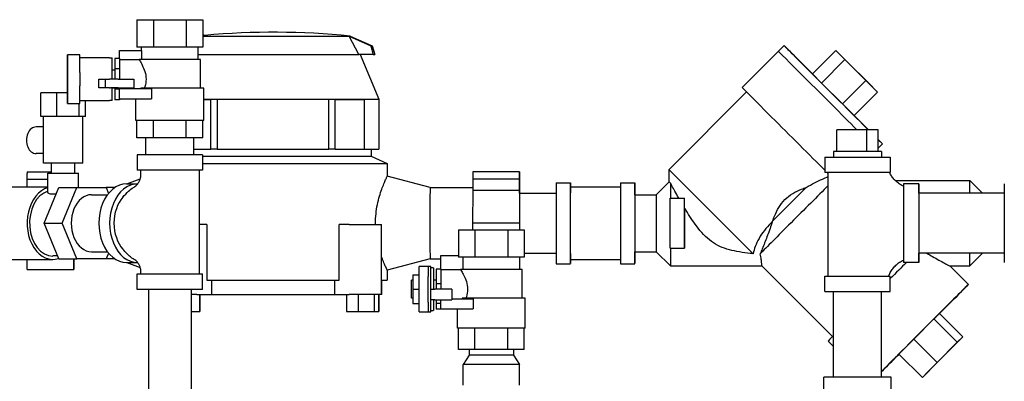
# Model space of a CAD drawing. Extents: x -6.6 to 14.1, y -2.2 to 12.8.
# Drawn here: x 0.2 to 1.8, y 2.5 to 3.1 of the extents above; entities that cross this region are included whole.
import ezdxf

# ---------------------------------------------------------------- set-up
doc = ezdxf.new("R2010")
doc.units = 0
doc.header["$LTSCALE"] = 0.5
doc.layers.add('PEN2', color=7, linetype='Continuous')

msp = doc.modelspace()

# ---------------------------------------------------------------- linework, layer by layer
at = {"layer": 'PEN2', "color": 4, "linetype": 'Continuous'}
for p, q in [((0.3797, 3.0932), (0.4069, 3.0932)), ((0.3797, 3.0932), (0.3797, 3.0478)), ((0.4069, 3.0932), (0.4615, 3.0932)), ((0.4069, 3.0932), (0.4069, 3.0478)), ((0.4615, 3.0932), (0.4615, 3.0478)), ((0.4615, 3.0932), (0.4888, 3.0932)), ((0.4888, 3.0932), (0.4888, 3.0478)), ((0.4925, 3.0672), (0.4888, 3.0679)), ((0.4888, 3.0678), (0.4943, 3.0669)), ((0.4888, 3.0658), (0.7315, 3.0658)), ((0.7315, 3.0658), (0.7675, 3.0496)), ((0.7315, 3.0658), (0.7335, 3.0658)), ((0.7476, 3.0355), (0.7315, 3.0658)), ((0.7335, 3.0658), (0.7701, 3.0496)), ((0.3506, 3.0286), (0.3506, 3.0419)), ((0.3506, 3.0419), (0.387, 3.0419)), ((0.3933, 3.0478), (0.3797, 3.0478)), ((0.387, 3.0419), (0.387, 3.0478)), ((0.387, 3.0419), (0.387, 3.027)), ((0.4069, 3.0478), (0.3933, 3.0478)), ((0.4342, 3.0478), (0.4069, 3.0478)), ((0.4615, 3.0478), (0.4342, 3.0478)), ((0.4752, 3.0478), (0.4615, 3.0478)), ((0.4888, 3.0478), (0.4752, 3.0478)), ((0.4815, 3.027), (0.4815, 3.0478)), ((0.7675, 3.0496), (0.7701, 3.0496)), ((0.7675, 3.0496), (0.7718, 3.0355)), ((0.7701, 3.0496), (0.7744, 3.0355)), ((1.4438, 3.0409), (1.3837, 2.9807)), ((1.4438, 3.0409), (1.4531, 3.0503)), ((1.5001, 3.0034), (1.5388, 3.0422)), ((1.554, 3.0269), (1.5388, 3.0422)), ((1.5388, 3.0422), (1.5583, 3.0228)), ((0.2847, 3.0348), (0.2643, 3.0348)), ((0.2643, 3.0348), (0.2643, 3.0348)), ((0.2643, 3.0348), (0.2643, 2.9544)), ((0.3343, 3.0301), (0.2847, 3.0301)), ((0.3343, 3.0301), (0.3386, 3.0301)), ((0.3386, 2.9946), (0.3386, 3.0301)), ((0.3506, 3.0287), (0.343, 3.0287)), ((0.343, 3.0287), (0.343, 3.0119)), ((0.3506, 3.0286), (0.3506, 3.0268)), ((0.3506, 3.027), (0.3832, 3.027)), ((0.3506, 3.0268), (0.3506, 3.0137)), ((0.4853, 3.027), (0.3832, 3.027)), ((0.4815, 3.0355), (0.7476, 3.0355)), ((0.4853, 2.9797), (0.4853, 3.027)), ((0.7718, 3.0355), (0.7476, 3.0355)), ((0.7499, 3.0355), (0.7808, 2.9613)), ((0.7718, 3.0355), (0.7744, 3.0355)), ((1.5153, 2.9881), (1.554, 3.0269)), ((1.5887, 2.9922), (1.554, 3.0269)), ((1.5583, 3.0228), (1.593, 2.9882)), ((0.2643, 2.9837), (0.2643, 3.0055)), ((0.2847, 3.0055), (0.2847, 2.9837)), ((0.343, 3.0094), (0.3386, 3.0094)), ((0.343, 3.0119), (0.343, 2.9946)), ((0.3506, 3.0119), (0.343, 3.0119)), ((0.3506, 3.0137), (0.3506, 3.0119)), ((0.3506, 3.0119), (0.3506, 3.0081)), ((0.3506, 3.0081), (0.3506, 2.9946)), ((0.3165, 2.9804), (0.3165, 2.9946)), ((0.3165, 2.9946), (0.3343, 2.9946)), ((0.3275, 2.9804), (0.3275, 2.9946)), ((0.3357, 2.9946), (0.3343, 2.9946)), ((0.3485, 2.9946), (0.3357, 2.9946)), ((0.3485, 2.9946), (0.3562, 2.9946)), ((0.3562, 2.9946), (0.3744, 2.9946)), ((0.3744, 2.9946), (0.3744, 2.9804)), ((1.5153, 2.9881), (1.5001, 3.0034)), ((1.55, 2.9534), (1.5887, 2.9922)), ((1.6082, 2.9729), (1.5887, 2.9922)), ((0.3343, 2.9804), (0.3165, 2.9804)), ((0.3343, 2.9804), (0.3357, 2.9804)), ((0.3485, 2.9804), (0.3357, 2.9804)), ((0.3386, 2.9592), (0.3386, 2.9804)), ((0.343, 2.9798), (0.3386, 2.9798)), ((0.343, 2.9804), (0.343, 2.9777)), ((0.3506, 2.9777), (0.343, 2.9777)), ((0.343, 2.9777), (0.343, 2.9605)), ((0.3485, 2.9804), (0.3562, 2.9804)), ((0.3506, 2.9804), (0.3506, 2.9788)), ((0.3506, 2.9622), (0.3506, 2.9788)), ((0.3506, 2.9788), (0.404, 2.9788)), ((0.3562, 2.9804), (0.3744, 2.9804)), ((0.4904, 2.9797), (0.386, 2.9797)), ((0.404, 2.9788), (0.404, 2.9622)), ((0.4904, 2.9258), (0.4904, 2.9797)), ((1.391, 2.9733), (1.2624, 2.8446)), ((1.55, 2.9534), (1.5153, 2.9881)), ((1.5694, 2.9341), (1.6082, 2.9729)), ((1.593, 2.9882), (1.6082, 2.9729)), ((0.247, 2.9717), (0.2203, 2.9717)), ((0.2203, 2.9329), (0.2203, 2.9717)), ((0.2643, 2.9717), (0.247, 2.9717)), ((0.247, 2.9329), (0.247, 2.9717)), ((0.2847, 2.9592), (0.3343, 2.9592)), ((0.2943, 2.9329), (0.2943, 2.9592)), ((0.3386, 2.9592), (0.3343, 2.9592)), ((0.3506, 2.9605), (0.343, 2.9605)), ((0.3506, 2.9622), (0.3506, 2.9605)), ((0.3506, 2.9622), (0.404, 2.9622)), ((0.3781, 2.9258), (0.3781, 2.9622)), ((0.4904, 2.9613), (0.7808, 2.9613)), ((0.4904, 2.9608), (0.5022, 2.9608)), ((0.5129, 2.9608), (0.5022, 2.9608)), ((0.5022, 2.8785), (0.5022, 2.9608)), ((0.5129, 2.9608), (0.5129, 2.8785)), ((0.7087, 2.9608), (0.698, 2.9608)), ((0.698, 2.8785), (0.698, 2.9608)), ((0.7087, 2.9608), (0.7569, 2.9608)), ((0.7087, 2.8785), (0.7087, 2.9608)), ((0.7569, 2.8785), (0.7569, 2.9608)), ((0.7808, 2.9613), (0.7808, 2.8785)), ((0.2643, 2.9544), (0.2847, 2.9544)), ((0.2643, 2.9544), (0.2643, 2.9544)), ((0.284, 2.9329), (0.284, 2.9544)), ((1.5694, 2.9341), (1.55, 2.9534)), ((0.247, 2.9329), (0.2203, 2.9329)), ((0.2245, 2.8554), (0.2245, 2.9329)), ((0.284, 2.9329), (0.247, 2.9329)), ((0.2943, 2.9329), (0.284, 2.9329)), ((0.2901, 2.8554), (0.2901, 2.9329)), ((0.4904, 2.9258), (0.3781, 2.9258)), ((0.3797, 2.8975), (0.3797, 2.9258)), ((0.4069, 2.8975), (0.4069, 2.9258)), ((0.4615, 2.8975), (0.4615, 2.9258)), ((0.4888, 2.8975), (0.4888, 2.9258)), ((0.2245, 2.9154), (0.2123, 2.9154)), ((1.5904, 2.9107), (1.5407, 2.9107)), ((1.5407, 2.8748), (1.5407, 2.9107)), ((1.6094, 2.9107), (1.5904, 2.9107)), ((1.5904, 2.8748), (1.5904, 2.9107)), ((1.6094, 2.8748), (1.6094, 2.9107)), ((0.4069, 2.8975), (0.3797, 2.8975)), ((0.3945, 2.8691), (0.3945, 2.8975)), ((0.4615, 2.8975), (0.4069, 2.8975)), ((0.4888, 2.8975), (0.4615, 2.8975)), ((0.474, 2.8691), (0.474, 2.8975)), ((0.474, 2.8785), (0.5022, 2.8785)), ((0.5129, 2.8785), (0.5022, 2.8785)), ((0.5129, 2.8785), (0.698, 2.8785)), ((0.7087, 2.8785), (0.698, 2.8785)), ((0.7087, 2.8785), (0.7569, 2.8785)), ((0.7569, 2.8785), (0.7808, 2.8785)), ((0.7683, 2.8785), (0.7683, 2.8667)), ((1.6148, 2.8748), (1.5353, 2.8748)), ((1.5353, 2.8748), (1.5353, 2.8653)), ((1.6094, 2.8802), (1.6164, 2.8872)), ((1.6148, 2.8748), (1.6148, 2.8653)), ((0.2245, 2.871), (0.2123, 2.871)), ((0.4886, 2.8691), (0.3799, 2.8691)), ((0.3799, 2.8691), (0.3799, 2.8436)), ((0.4886, 2.8691), (0.4886, 2.8436)), ((0.4886, 2.8667), (0.7683, 2.8667)), ((0.7683, 2.8667), (0.7949, 2.8549)), ((1.5207, 2.8653), (1.6294, 2.8653)), ((1.5207, 2.8653), (1.5207, 2.8398)), ((1.6294, 2.8653), (1.6294, 2.8398)), ((0.2901, 2.8554), (0.2245, 2.8554)), ((0.2381, 2.8384), (0.2381, 2.8554)), ((0.2764, 2.8384), (0.2764, 2.8554)), ((0.4886, 2.8436), (0.3799, 2.8436)), ((0.3855, 2.8436), (0.3855, 2.8312)), ((0.4829, 2.8436), (0.4829, 2.6715)), ((0.4886, 2.8549), (0.7949, 2.8549)), ((0.7949, 2.8549), (0.7949, 2.8337)), ((1.2624, 2.8243), (1.2624, 2.8446)), ((0.1973, 2.8157), (0.1974, 2.8289)), ((0.1974, 2.8407), (0.2381, 2.8407)), ((0.1974, 2.8289), (0.1974, 2.8379)), ((0.1974, 2.8289), (0.2319, 2.8289)), ((0.2319, 2.8384), (0.2827, 2.8384)), ((0.2319, 2.8069), (0.2319, 2.8384)), ((0.2827, 2.8147), (0.2827, 2.8384)), ((0.3627, 2.8209), (0.3852, 2.829)), ((0.8659, 2.8147), (0.7949, 2.8337)), ((0.9368, 2.8289), (0.9367, 2.8099)), ((1.0143, 2.8407), (0.9368, 2.8407)), ((0.9368, 2.8379), (0.9368, 2.8289)), ((1.0143, 2.8289), (0.9368, 2.8289)), ((1.0143, 2.8289), (1.0142, 2.8099)), ((1.0143, 2.8407), (1.0143, 2.8407)), ((1.0143, 2.8379), (1.0143, 2.8289)), ((1.0143, 2.8289), (1.0143, 2.8379)), ((1.0145, 2.8099), (1.0143, 2.8289)), ((1.6294, 2.8398), (1.5207, 2.8398)), ((1.5264, 2.6677), (1.5264, 2.8398)), ((1.6374, 2.8265), (1.7611, 2.8265)), ((1.7824, 2.8053), (1.7611, 2.8265)), ((0.1554, 2.8157), (0.2319, 2.8157)), ((0.2258, 2.7556), (0.25, 2.8147)), ((0.25, 2.8147), (0.28, 2.8147)), ((0.2558, 2.7556), (0.28, 2.8147)), ((0.28, 2.8147), (0.3284, 2.8147)), ((0.3284, 2.8147), (0.3323, 2.805)), ((0.343, 2.8147), (0.3284, 2.8147)), ((0.3626, 2.8209), (0.3806, 2.8209)), ((0.8659, 2.8147), (0.9367, 2.8147)), ((0.9367, 2.8099), (0.9366, 2.7556)), ((1.0142, 2.8099), (0.9367, 2.8099)), ((1.0142, 2.8099), (1.0141, 2.7556)), ((1.0145, 2.8053), (1.0145, 2.8099)), ((1.0751, 2.8228), (1.0987, 2.8228)), ((1.0987, 2.8157), (1.1819, 2.8157)), ((1.1819, 2.8228), (1.2056, 2.8228)), ((1.241, 2.8029), (1.2624, 2.8243)), ((1.6767, 2.8209), (1.6512, 2.8209)), ((0.3042, 2.8029), (0.3307, 2.8029)), ((1.0143, 2.8053), (1.075, 2.8053)), ((1.2056, 2.8029), (1.241, 2.8029)), ((1.2645, 2.797), (1.2881, 2.797)), ((1.2645, 2.7143), (1.2645, 2.797)), ((1.2881, 2.797), (1.2881, 2.797)), ((1.2881, 2.7143), (1.2881, 2.797)), ((1.8184, 2.8053), (1.6767, 2.8053)), ((0.25, 2.6965), (0.2258, 2.7556)), ((0.2258, 2.7556), (0.2558, 2.7556)), ((0.28, 2.6965), (0.2558, 2.7556)), ((0.4957, 2.7537), (0.4829, 2.7537)), ((0.4957, 2.7537), (0.4957, 2.6611)), ((0.7153, 2.6611), (0.7153, 2.7537)), ((0.7318, 2.7537), (0.7153, 2.7537)), ((0.7318, 2.7537), (0.7851, 2.7537)), ((0.7851, 2.6374), (0.7851, 2.7537)), ((0.913, 2.7447), (0.9403, 2.7447)), ((0.913, 2.7447), (0.913, 2.7022)), ((0.9366, 2.7556), (0.9366, 2.7447)), ((1.0141, 2.7556), (0.9366, 2.7556)), ((0.9403, 2.7447), (0.9949, 2.7447)), ((0.9403, 2.7447), (0.9403, 2.6994)), ((0.9949, 2.7447), (0.9949, 2.6994)), ((0.9949, 2.7447), (1.0222, 2.7447)), ((1.0141, 2.7556), (1.0141, 2.7447)), ((1.0222, 2.7447), (1.0222, 2.6994)), ((1.2645, 2.7143), (1.2881, 2.7143)), ((1.2882, 2.7143), (1.2881, 2.7143)), ((0.1554, 2.6956), (0.2401, 2.6956)), ((0.1974, 2.6789), (0.1973, 2.6956)), ((0.2481, 2.7013), (0.2401, 2.7013)), ((0.25, 2.6965), (0.28, 2.6965)), ((0.2749, 2.6789), (0.2748, 2.6965)), ((0.275, 2.6965), (0.2749, 2.6789)), ((0.3284, 2.6965), (0.28, 2.6965)), ((0.3042, 2.7083), (0.3307, 2.7083)), ((0.3323, 2.7062), (0.3284, 2.6965)), ((0.343, 2.6965), (0.3284, 2.6965)), ((0.8659, 2.6965), (0.7949, 2.6775)), ((0.8659, 2.6965), (0.8839, 2.6965)), ((0.8839, 2.6792), (0.8839, 2.7022)), ((0.8839, 2.7022), (0.913, 2.7022)), ((0.913, 2.7022), (0.913, 2.6994)), ((0.9266, 2.6994), (0.913, 2.6994)), ((0.9203, 2.6994), (0.9203, 2.6786)), ((0.9403, 2.6994), (0.9266, 2.6994)), ((0.9676, 2.6994), (0.9403, 2.6994)), ((0.9949, 2.6994), (0.9676, 2.6994)), ((1.0085, 2.6994), (0.9949, 2.6994)), ((1.0222, 2.6994), (1.0085, 2.6994)), ((1.0149, 2.6786), (1.0149, 2.6994)), ((1.0222, 2.706), (1.075, 2.706)), ((1.0987, 2.6956), (1.1819, 2.6956)), ((1.2056, 2.7083), (1.241, 2.7083)), ((1.241, 2.7083), (1.2647, 2.6847)), ((1.8184, 2.706), (1.6767, 2.706)), ((1.7824, 2.706), (1.7611, 2.6847)), ((0.1974, 2.6789), (0.2749, 2.6789)), ((0.3626, 2.6904), (0.3806, 2.6904)), ((0.3627, 2.6904), (0.3852, 2.6822)), ((0.3855, 2.68), (0.3855, 2.6715)), ((0.8478, 2.6674), (0.8478, 2.684)), ((0.8629, 2.684), (0.8478, 2.684)), ((0.8629, 2.684), (0.8629, 2.6674)), ((0.8651, 2.684), (0.8629, 2.684)), ((0.8672, 2.684), (0.8651, 2.684)), ((0.8672, 2.6084), (0.8672, 2.684)), ((0.8711, 2.6816), (0.8672, 2.6816)), ((0.8711, 2.6816), (0.8719, 2.6816)), ((0.8719, 2.6816), (0.8719, 2.6462)), ((0.8719, 2.6816), (0.8719, 2.6462)), ((0.8719, 2.6816), (0.8719, 2.6816)), ((0.8839, 2.6792), (0.8763, 2.6792)), ((0.8763, 2.6792), (0.8763, 2.6552)), ((0.8839, 2.6792), (0.8839, 2.6765)), ((1.0751, 2.6885), (1.0987, 2.6885)), ((1.1819, 2.6885), (1.2056, 2.6885)), ((1.2647, 2.6847), (1.4164, 2.6847)), ((1.4164, 2.6847), (1.5336, 2.5676)), ((1.6767, 2.6904), (1.6512, 2.6904)), ((1.7281, 2.6847), (1.7589, 2.6539)), ((1.7281, 2.6847), (1.7611, 2.6847)), ((0.3799, 2.6715), (0.4886, 2.6715)), ((0.3799, 2.6459), (0.3799, 2.6715)), ((0.4886, 2.6459), (0.4886, 2.6715)), ((0.7949, 2.6775), (0.7949, 2.6611)), ((0.8373, 2.6698), (0.8373, 2.6462)), ((0.8373, 2.6698), (0.8478, 2.6698)), ((0.8478, 2.6249), (0.8478, 2.6674)), ((0.8629, 2.6249), (0.8629, 2.6674)), ((0.8839, 2.6786), (0.9165, 2.6786)), ((0.8839, 2.6765), (0.8839, 2.6579)), ((1.0186, 2.6786), (0.9165, 2.6786)), ((1.0186, 2.6313), (1.0186, 2.6786)), ((1.5207, 2.6677), (1.6294, 2.6677)), ((1.5207, 2.6422), (1.5207, 2.6677)), ((1.6294, 2.6422), (1.6294, 2.6677)), ((0.4957, 2.6611), (0.7153, 2.6611)), ((0.5032, 2.6611), (0.5032, 2.6374)), ((0.7077, 2.6374), (0.7077, 2.6611)), ((0.7851, 2.6611), (0.7949, 2.6611)), ((0.7859, 2.6374), (0.7859, 2.6611)), ((0.835, 2.6314), (0.835, 2.6609)), ((0.8373, 2.6609), (0.835, 2.6609)), ((0.8373, 2.6462), (0.8373, 2.6225)), ((0.8373, 2.6462), (0.8478, 2.6462)), ((0.8672, 2.6462), (0.8738, 2.6462)), ((0.8763, 2.6609), (0.8719, 2.6609)), ((0.9022, 2.6462), (0.8738, 2.6462)), ((0.8839, 2.6552), (0.8763, 2.6552)), ((0.8763, 2.6552), (0.8763, 2.6462)), ((0.8839, 2.6579), (0.8839, 2.6552)), ((0.8839, 2.6552), (0.8839, 2.6515)), ((0.8839, 2.6515), (0.8839, 2.6462)), ((0.9022, 2.6462), (0.9022, 2.6284)), ((0.4886, 2.6459), (0.3799, 2.6459)), ((0.3988, 2.6459), (0.3988, 2.3481)), ((0.4697, 2.6459), (0.4697, 2.3481)), ((0.479, 2.6374), (0.4697, 2.6374)), ((0.479, 2.6374), (0.5032, 2.6374)), ((0.4834, 2.6374), (0.4834, 2.6091)), ((0.4842, 2.6374), (0.4842, 2.6091)), ((0.5032, 2.6374), (0.7077, 2.6374)), ((0.7077, 2.6374), (0.7318, 2.6374)), ((0.7275, 2.6374), (0.7275, 2.6091)), ((0.7851, 2.6374), (0.7318, 2.6374)), ((0.7468, 2.6374), (0.7468, 2.6091)), ((0.7732, 2.6374), (0.7732, 2.6091)), ((0.7803, 2.6374), (0.7803, 2.6091)), ((0.781, 2.6374), (0.781, 2.6091)), ((0.7859, 2.6374), (0.7851, 2.6374)), ((0.8373, 2.6314), (0.835, 2.6314)), ((0.9022, 2.6303), (0.9373, 2.6303)), ((1.0237, 2.6313), (0.9194, 2.6313)), ((0.9373, 2.6303), (0.9373, 2.6138)), ((1.0237, 2.5816), (1.0237, 2.6313)), ((1.5207, 2.6422), (1.6294, 2.6422)), ((1.5353, 2.5003), (1.5353, 2.6422)), ((1.6148, 2.5003), (1.6148, 2.6422)), ((0.8373, 2.6225), (0.8478, 2.6225)), ((0.8478, 2.6084), (0.8478, 2.6249)), ((0.8629, 2.6249), (0.8629, 2.6084)), ((0.8738, 2.6284), (0.8672, 2.6284)), ((0.8719, 2.6284), (0.8719, 2.6107)), ((0.8719, 2.6284), (0.8719, 2.6107)), ((0.8738, 2.6284), (0.9022, 2.6284)), ((0.8763, 2.6284), (0.8763, 2.6222)), ((0.8839, 2.6222), (0.8763, 2.6222)), ((0.8763, 2.6222), (0.8763, 2.6132)), ((0.8839, 2.6138), (0.8839, 2.6284)), ((0.8839, 2.6138), (0.8839, 2.6132)), ((0.8839, 2.6138), (0.9373, 2.6138)), ((0.9114, 2.5816), (0.9114, 2.6138)), ((0.4697, 2.6091), (0.4834, 2.6091)), ((0.4834, 2.6091), (0.4842, 2.6091)), ((0.7275, 2.6091), (0.7468, 2.6091)), ((0.7468, 2.6091), (0.7732, 2.6091)), ((0.7732, 2.6091), (0.7803, 2.6091)), ((0.7803, 2.6091), (0.781, 2.6091)), ((0.8478, 2.6084), (0.8629, 2.6084)), ((0.8629, 2.6084), (0.8651, 2.6084)), ((0.8651, 2.6084), (0.8672, 2.6084)), ((0.8672, 2.6107), (0.8711, 2.6107)), ((0.8719, 2.6107), (0.8711, 2.6107)), ((0.8719, 2.6107), (0.8719, 2.6107)), ((0.8839, 2.6132), (0.8763, 2.6132)), ((1.7018, 2.5969), (1.711, 2.6059)), ((1.711, 2.6059), (1.7498, 2.5672)), ((1.0237, 2.5816), (0.9114, 2.5816)), ((0.913, 2.5462), (0.913, 2.5816)), ((0.9403, 2.5462), (0.9403, 2.5816)), ((0.9949, 2.5462), (0.9949, 2.5816)), ((1.0222, 2.5462), (1.0222, 2.5816)), ((1.6682, 2.5633), (1.7018, 2.5969)), ((1.7018, 2.5969), (1.7406, 2.5581)), ((1.7498, 2.5672), (1.7253, 2.5426)), ((1.7406, 2.5581), (1.7498, 2.5672)), ((1.5263, 2.5602), (1.5353, 2.5512)), ((1.6438, 2.5387), (1.6682, 2.5633)), ((1.6682, 2.5633), (1.707, 2.5245)), ((1.707, 2.5245), (1.7406, 2.5581)), ((0.9403, 2.5462), (0.913, 2.5462)), ((0.9306, 2.5367), (0.9208, 2.5211)), ((0.931, 2.5462), (0.9306, 2.5367)), ((1.0046, 2.5367), (0.9306, 2.5367)), ((0.9949, 2.5462), (0.9403, 2.5462)), ((1.0222, 2.5462), (0.9949, 2.5462)), ((1.0041, 2.5462), (1.0046, 2.5367)), ((1.0046, 2.5367), (1.0144, 2.5211)), ((1.6438, 2.5387), (1.6826, 2.5)), ((1.7253, 2.5426), (1.6918, 2.509)), ((1.0144, 2.5211), (0.9208, 2.5211)), ((0.9208, 2.4869), (0.9208, 2.5211)), ((1.0144, 2.4869), (1.0144, 2.5211)), ((1.6826, 2.5), (1.707, 2.5245)), ((1.6308, 2.5003), (1.5193, 2.5003)), ((1.5193, 2.4767), (1.5193, 2.5003)), ((1.6308, 2.4767), (1.6308, 2.5003)), ((1.6918, 2.509), (1.6826, 2.5))]:
    msp.add_line(p, q, dxfattribs=at)
msp.add_arc((0.6058, 1.8256), 1.2468, 84.1235, 95.2185, dxfattribs=at)
for centre, major_axis, ratio, start_param, end_param in [((0.6058, 1.8256), (0, 1.2462), 0.999997, 0.089563, 0.093958), ((0.8174, 3.0091), (-0.3249, 0.0581), 0.000446, 6.281562, 6.389767), ((1.5254, 2.9594), (-0.0816, 0.0815), 0.001791, 0, 2.208863), ((1.5348, 2.9687), (-0.0816, 0.0815), 0.001791, 5.151225, 8.644474), ((0.2643, 3.0055), (0, 0.0293), 0.000033, 4.712389, 6.283185), ((0.2847, 3.0055), (0, 0.0293), 0.000033, 4.712389, 6.283185), ((0.2643, 2.9837), (0, -0.0293), 0.000033, 6.283181, 7.853982), ((0.2847, 2.9837), (0, -0.0293), 0.000033, 6.283179, 7.853979), ((1.4653, 2.8992), (-0.0816, 0.0815), 0.001791, 0, 2.318866), ((1.5348, 2.9687), (0.0816, -0.0815), 0.001791, 0.776719, 1.13196), ((0.2123, 2.8932), (0, 0.0222), 0.713979, 0, 3.141593), ((1.5348, 2.9687), (0.0816, -0.0815), 0.001791, 5.868895, 6.701053), ((1.3366, 2.7704), (-0.0743, 0.0742), 0.001791, 0, 2.645869), ((0.1974, 2.8379), (0, 0.00284), 0.002534, 0, 1.570796), ((0.9368, 2.8379), (0, 0.00284), 0.002534, 0, 1.570796), ((1.0143, 2.8379), (0, 0.00284), 0.002534, 0, 1.570796), ((1.0143, 2.8379), (0, 0.00284), 0.002534, 4.712389, 6.283185), ((1.0987, 2.7556), (0, 0.0671), 0.002534, 5.819401, 9.888562), ((1.2056, 2.7556), (0, 0.0671), 0.002534, 5.49372, 10.214243), ((1.4653, 2.8992), (-0.0816, 0.0815), 0.001791, 2.385343, 2.418276), ((1.6767, 2.7556), (0, -0.0652), 0.002534, 2.435448, 6.98933), ((1.7611, 2.7556), (0, 0.0709), 0.002534, 6.280652, 7.078584), ((0.2401, 2.7556), (0, -0.06), 0.708896, 3.336364, 6.511656), ((0.3626, 2.7556), (0, 0.0652), 0.708896, 0, 3.141593), ((0.3806, 2.7556), (0, -0.0652), 0.708896, 3.136347, 6.288417), ((0.8659, 2.7556), (0, 0.0591), 0.002534, 0, 3.141593), ((1.0751, 2.7556), (0, 0.0671), 0.002534, 0, 3.141593), ((1.0987, 2.7556), (0, 0.06), 0.002534, 0, 3.141593), ((1.1819, 2.7556), (0, 0.0671), 0.002534, 0, 3.141593), ((1.2647, 2.7556), (0, 0.0709), 0.002534, 0.345496, 0.94797), ((1.4791, 2.7705), (-0.0742, -0.0743), 0.001793, 4.018989, 5.791398), ((1.4623, 2.7872), (-0.0575, -0.0575), 0.001793, 4.211513, 5.216846), ((1.6512, 2.7556), (0, 0.0652), 0.002534, 0, 3.141593), ((1.8185, 2.7556), (0, 0.0652), 0.002534, 0, 3.141593), ((0.2401, 2.7556), (0, 0.0544), 0.708896, 0.215399, 3.141593), ((0.3042, 2.7556), (0, 0.0473), 0.708896, 0, 3.141593), ((0.3806, 2.7556), (0, 0.055), 0.708896, 0.670975, 2.470617), ((1.0143, 2.7556), (0, 0.0501), 0.002534, 6.145717, 8.072702), ((1.2056, 2.7556), (0, 0.0473), 0.002534, 0, 3.141593), ((1.241, 2.7556), (0, -0.0473), 0.002534, 3.144126, 6.280652), ((1.6767, 2.7556), (0, 0.0496), 0.002534, 0, 3.141593), ((1.2883, 2.7556), (0, -0.0709), 0.002534, 4.348271, 5.335216), ((1.2647, 2.7556), (0, -0.0709), 0.002534, 5.335216, 6.283185), ((1.7611, 2.7556), (0, -0.0709), 0.002534, 5.487786, 6.285719), ((1.6078, 2.6418), (-0.0815, -0.0816), 0.001793, 4.077034, 4.442343), ((1.6774, 2.5723), (0.0815, 0.0816), 0.001793, 5.136786, 8.728049), ((1.6078, 2.6418), (-0.0815, -0.0816), 0.001793, 5.805678, 6.283185), ((1.6774, 2.5723), (-0.0815, -0.0816), 0.001793, 0.69314, 1.146399)]:
    msp.add_ellipse(centre, major_axis=major_axis, ratio=ratio, start_param=start_param, end_param=end_param, dxfattribs=at)
for points, knots in [([(0.3832, 3.027), (0.3832, 3.027), (0.3837, 3.0261), (0.3858, 3.0228), (0.3872, 3.0203), (0.39, 3.0147), (0.3916, 3.0111), (0.394, 3.0032), (0.3948, 2.9988), (0.3948, 2.9904), (0.394, 2.986), (0.3926, 2.9813), (0.3923, 2.9805), (0.3921, 2.9797)], [1.358587, 1.358587, 1.358587, 1.358587, 1.696782, 1.696782, 2.034978, 2.034978, 2.376076, 2.376076, 2.717174, 2.717174, 3.058273, 3.058273, 3.126524, 3.126524, 3.126524, 3.126524]), ([(0.3737, 2.8149), (0.3754, 2.8158), (0.3772, 2.8172), (0.3804, 2.8203), (0.3818, 2.822), (0.3838, 2.8252), (0.3844, 2.8267), (0.3852, 2.8291), (0.3854, 2.83), (0.3855, 2.831), (0.3855, 2.8312), (0.3855, 2.8312)], [8.1191322, 8.1191322, 8.1191322, 8.1191322, 8.2711685, 8.2711685, 8.4232048, 8.4232048, 8.5752411, 8.5752411, 8.7272773, 8.7272773, 8.8545509, 8.8545509, 8.8545509, 8.8545509]), ([(0.7754, 2.7537), (0.7754, 2.7544), (0.7754, 2.755), (0.7754, 2.7608), (0.7757, 2.7661), (0.7768, 2.7766), (0.7776, 2.7817), (0.7796, 2.7915), (0.7808, 2.7961), (0.7833, 2.8046), (0.7846, 2.8085), (0.787, 2.8152), (0.7882, 2.8183), (0.7904, 2.8238), (0.7914, 2.8261), (0.7931, 2.8299), (0.7938, 2.8314), (0.7947, 2.8333), (0.7949, 2.8337), (0.7949, 2.8337), (0.7949, 2.8337), (0.7949, 2.8337)], [6.588557, 6.588557, 6.588557, 6.588557, 6.639236, 6.639236, 7.058111, 7.058111, 7.476986, 7.476986, 7.895861, 7.895861, 8.314736, 8.314736, 8.72564, 8.72564, 9.136544, 9.136544, 9.547448, 9.547448, 9.958352, 9.958352, 9.959776, 9.959776, 9.959776, 9.959776]), ([(1.4898, 2.8149), (1.4991, 2.8205), (1.5085, 2.8251), (1.52, 2.8302), (1.5232, 2.8316), (1.5264, 2.8329)], [8.734377, 8.734377, 8.734377, 8.734377, 9.572358, 9.572358, 9.875791, 9.875791, 9.875791, 9.875791]), ([(1.6511, 2.8169), (1.6493, 2.8178), (1.6474, 2.8188), (1.6437, 2.8211), (1.6419, 2.8225), (1.6384, 2.8255), (1.6368, 2.8271), (1.6338, 2.8306), (1.6324, 2.8324), (1.6301, 2.8361), (1.6291, 2.8379), (1.6282, 2.8398)], [2.585427035, 2.585427035, 2.585427035, 2.585427035, 2.585667009, 2.585667009, 2.585909465, 2.585909465, 2.586151922, 2.586151922, 2.586394378, 2.586394378, 2.586636835, 2.586636835, 2.586636835, 2.586636835]), ([(0.3563, 2.7987), (0.3596, 2.8023), (0.3628, 2.8058), (0.3685, 2.8113), (0.3711, 2.8134), (0.3737, 2.8149)], [0, 0, 0, 0, 0.4723711, 0.4723711, 0.8756778, 0.8756778, 0.8756778, 0.8756778]), ([(1.2646, 2.8223), (1.2642, 2.8226), (1.2639, 2.8229), (1.2628, 2.8238), (1.2624, 2.8242), (1.2624, 2.8243)], [3.31968, 3.31968, 3.31968, 3.31968, 3.4776344, 3.4776344, 3.9657231, 3.9657231, 3.9657231, 3.9657231]), ([(1.2787, 2.797), (1.278, 2.7982), (1.2773, 2.7994), (1.2745, 2.8043), (1.2726, 2.8079), (1.269, 2.8143), (1.2674, 2.8171), (1.2656, 2.8205), (1.2651, 2.8215), (1.2646, 2.8223)], [9.777863, 9.777863, 9.777863, 9.777863, 9.910564, 9.910564, 10.332475, 10.332475, 10.754386, 10.754386, 10.951452, 10.951452, 10.951452, 10.951452]), ([(1.4344, 2.7595), (1.4353, 2.762), (1.4362, 2.7646), (1.4392, 2.7721), (1.4415, 2.7771), (1.4473, 2.7865), (1.4506, 2.7908), (1.4545, 2.7947), (1.4584, 2.7986), (1.4628, 2.802), (1.4722, 2.8078), (1.4771, 2.8101), (1.4847, 2.8131), (1.4873, 2.8141), (1.4898, 2.8149)], [-1.116016, -1.116016, -1.116016, -1.116016, -0.887331, -0.887331, -0.443666, -0.443666, 0, 0, 0, 0.443666, 0.443666, 0.887331, 0.887331, 1.116016, 1.116016, 1.116016, 1.116016]), ([(0.2393, 2.8037), (0.237, 2.8037), (0.235, 2.804), (0.2325, 2.8053), (0.2319, 2.8061), (0.2319, 2.8069)], [4.1871215, 4.1871215, 4.1871215, 4.1871215, 4.44908, 4.44908, 4.7092571, 4.7092571, 4.7092571, 4.7092571]), ([(1.4019, 2.7051), (1.4002, 2.7053), (1.3985, 2.7054), (1.3849, 2.7069), (1.3734, 2.7087), (1.3571, 2.7131), (1.3519, 2.7149), (1.3418, 2.7194), (1.3371, 2.7222), (1.3235, 2.732), (1.3156, 2.7407), (1.3049, 2.755), (1.302, 2.7592), (1.2962, 2.7678), (1.2934, 2.7722), (1.2899, 2.778), (1.289, 2.7795), (1.2881, 2.7809)], [5.05666, 5.05666, 5.05666, 5.05666, 5.202068, 5.202068, 6.242482, 6.242482, 6.762689, 6.762689, 7.282896, 7.282896, 8.323309, 8.323309, 8.720123, 8.720123, 9.116936, 9.116936, 9.249141, 9.249141, 9.249141, 9.249141]), ([(1.4337, 2.7582), (1.4328, 2.7573), (1.4319, 2.7565), (1.4311, 2.7556), (1.4274, 2.752), (1.4238, 2.7479), (1.4171, 2.7395), (1.4141, 2.735), (1.4091, 2.726), (1.407, 2.7215), (1.4039, 2.7129), (1.4027, 2.7088), (1.4019, 2.7052), (1.4019, 2.7051), (1.4019, 2.7051)], [-0.098675, -0.098675, -0.098675, -0.098675, 0, 0, 0, 0.418134, 0.418134, 0.836267, 0.836267, 1.254401, 1.254401, 1.672534, 1.672534, 1.678441, 1.678441, 1.678441, 1.678441]), ([(1.4337, 2.7582), (1.4334, 2.7573), (1.4331, 2.7564), (1.4304, 2.7476), (1.4275, 2.7398), (1.4223, 2.7263), (1.4196, 2.7194), (1.4158, 2.7104), (1.4147, 2.7076), (1.4136, 2.7051)], [1.66585, 1.66585, 1.66585, 1.66585, 1.736407, 1.736407, 2.357434, 2.357434, 2.962086, 2.962086, 3.249005, 3.249005, 3.249005, 3.249005]), ([(0.3737, 2.6964), (0.3736, 2.6964), (0.3736, 2.6964), (0.372, 2.6973), (0.3704, 2.6984), (0.3649, 2.703), (0.3607, 2.7077), (0.3563, 2.7126)], [1.573138, 1.573138, 1.573138, 1.573138, 1.5799961, 1.5799961, 1.8293041, 1.8293041, 2.5302704, 2.5302704, 2.5302704, 2.5302704]), ([(0.3855, 2.68), (0.3855, 2.6801), (0.3855, 2.6803), (0.3854, 2.6812), (0.3852, 2.6821), (0.3844, 2.6845), (0.3838, 2.686), (0.3818, 2.6893), (0.3804, 2.691), (0.3772, 2.6941), (0.3754, 2.6954), (0.3737, 2.6964)], [1.5073798, 1.5073798, 1.5073798, 1.5073798, 1.6111652, 1.6111652, 1.763114, 1.763114, 1.9150627, 1.9150627, 2.0670114, 2.0670114, 2.2189602, 2.2189602, 2.2189602, 2.2189602]), ([(0.7949, 2.6775), (0.7949, 2.6775), (0.7949, 2.6775), (0.7949, 2.6775), (0.7947, 2.6779), (0.7938, 2.6798), (0.7932, 2.6812), (0.7915, 2.6849), (0.7905, 2.6872), (0.7884, 2.6925), (0.7872, 2.6955), (0.7857, 2.6995), (0.7854, 2.7004), (0.7851, 2.7012)], [3.318193, 3.318193, 3.318193, 3.318193, 3.319618, 3.319618, 3.723611, 3.723611, 4.127605, 4.127605, 4.531598, 4.531598, 4.935592, 4.935592, 5.036728, 5.036728, 5.036728, 5.036728]), ([(1.4164, 2.6847), (1.4164, 2.6847), (1.4163, 2.685), (1.4163, 2.6864), (1.4162, 2.6875), (1.4159, 2.6904), (1.4157, 2.6927), (1.4149, 2.6984), (1.4144, 2.7017), (1.4136, 2.7051)], [3.650459, 3.650459, 3.650459, 3.650459, 3.949269, 3.949269, 4.25312, 4.25312, 4.65229, 4.65229, 5.044644, 5.044644, 5.044644, 5.044644]), ([(1.6901, 2.706), (1.6934, 2.704), (1.6966, 2.7022), (1.7066, 2.6964), (1.7137, 2.6924), (1.7218, 2.6881), (1.7241, 2.6869), (1.7272, 2.6852), (1.7281, 2.6847), (1.7281, 2.6847)], [2.222825, 2.222825, 2.222825, 2.222825, 2.554174, 2.554174, 3.316182, 3.316182, 3.697185, 3.697185, 4.078189, 4.078189, 4.078189, 4.078189]), ([(1.6266, 2.6677), (1.6274, 2.6697), (1.6283, 2.6718), (1.6306, 2.676), (1.6319, 2.6782), (1.6351, 2.6822), (1.6368, 2.6842), (1.6407, 2.6878), (1.6427, 2.6894), (1.6469, 2.6922), (1.649, 2.6934), (1.6511, 2.6943)], [7.7512058, 7.7512058, 7.7512058, 7.7512058, 7.751481827, 7.751481827, 7.751757854, 7.751757854, 7.75203388, 7.75203388, 7.752309907, 7.752309907, 7.752583453, 7.752583453, 7.752583453, 7.752583453]), ([(0.9165, 2.6786), (0.9165, 2.6786), (0.9171, 2.6777), (0.9191, 2.6743), (0.9205, 2.6719), (0.9234, 2.6663), (0.925, 2.6627), (0.9274, 2.6548), (0.9281, 2.6504), (0.9281, 2.6419), (0.9274, 2.6376), (0.9259, 2.6328), (0.9257, 2.632), (0.9254, 2.6313)], [1.358587, 1.358587, 1.358587, 1.358587, 1.696782, 1.696782, 2.034978, 2.034978, 2.376076, 2.376076, 2.717174, 2.717174, 3.058273, 3.058273, 3.126524, 3.126524, 3.126524, 3.126524])]:
    msp.add_open_spline(points, degree=3, knots=knots, dxfattribs=at)
for points, degree in [([(0.386, 2.9797), (0.3859, 2.9794), (0.3858, 2.9791), (0.3857, 2.9788)], 3), ([(0.2457, 2.8043), (0.2433, 2.8039), (0.2411, 2.8037), (0.2393, 2.8037)], 3), ([(1.2881, 2.7809), (1.2881, 2.7886), (1.2881, 2.797)], 2), ([(1.4337, 2.7582), (1.4339, 2.7586), (1.4342, 2.759), (1.4344, 2.7595)], 3), ([(0.9194, 2.6313), (0.9193, 2.631), (0.9192, 2.6306), (0.9191, 2.6303)], 3)]:
    msp.add_open_spline(points, degree=degree, dxfattribs=at)

doc.saveas('drawing.dxf')
